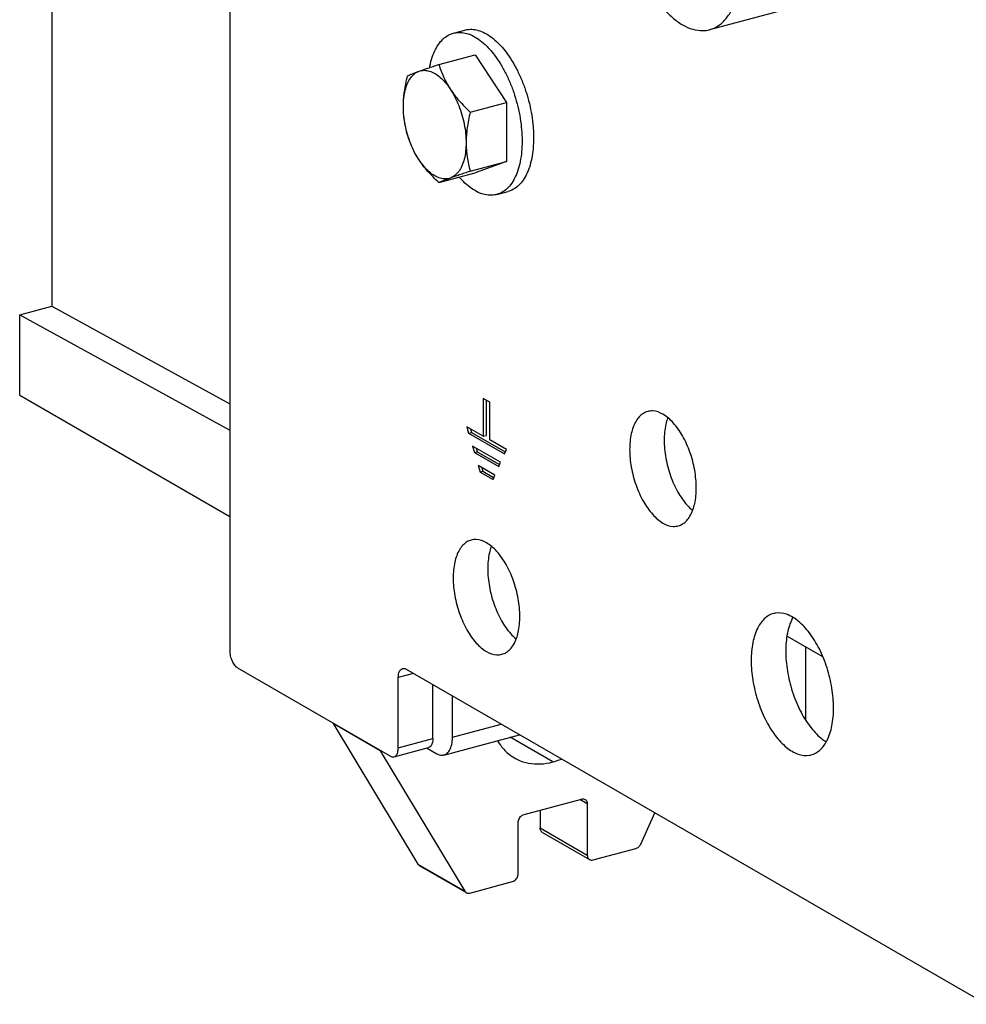
# Model space of a CAD drawing. Extents: x 0 to 2193, y 0 to 3492.
# Drawn here: x 666 to 734, y 1928 to 1999 of the extents above; entities that cross this region are included whole.
import ezdxf

# ---------------------------------------------------------------- set-up
doc = ezdxf.new("R2010")
doc.units = 0
doc.header["$LTSCALE"] = 2.574606
doc.header["$MEASUREMENT"] = 0
doc.layers.get('0').update_dxf_attribs({"linetype": 'CONTINUOUS'})

msp = doc.modelspace()

# ---------------------------------------------------------------- linework, layer by layer
for p, q in [((680.6285, 2028.06448), (680.6285, 1953.59832)), ((667.86472, 2008.89254), (667.86472, 1978.33068)), ((723.34943, 2000.40044), (715.08496, 1998.18511)), ((696.68733, 1997.93662), (697.51378, 1998.15815)), ((695.64351, 1995.69123), (698.24081, 1996.38744)), ((698.24081, 1996.38744), (700.49288, 1992.96359)), ((697.89557, 1992.26737), (700.49288, 1992.96359)), ((700.49288, 1992.96359), (700.49288, 1988.71736)), ((697.89557, 1988.02114), (700.49288, 1988.71736)), ((700.49288, 1988.71736), (698.24081, 1987.89499)), ((695.64351, 1987.19877), (698.24081, 1987.89499)), ((699.7943, 1986.34581), (700.62074, 1986.56735)), ((665.55067, 1977.71039), (667.86472, 1978.33068)), ((667.86472, 1978.33068), (680.6285, 1971.32238)), ((665.55067, 1971.93867), (665.55067, 1977.71039)), ((665.55067, 1977.71039), (680.6285, 1969.4315)), ((665.55067, 1971.93867), (680.6285, 1963.23003)), ((698.83033, 1971.7037), (698.83126, 1968.99233)), ((699.30326, 1971.43098), (698.83033, 1971.7037)), ((699.037, 1971.58452), (699.03787, 1969.04772)), ((699.30419, 1968.72225), (699.30326, 1971.43098)), ((697.64659, 1969.67548), (697.78259, 1969.21282)), ((698.83126, 1968.99233), (697.64659, 1969.67548)), ((697.78259, 1969.21282), (697.9892, 1969.2682)), ((697.91497, 1969.52072), (697.9892, 1969.2682)), ((697.9892, 1969.2682), (700.39696, 1967.87974)), ((697.78259, 1969.21282), (700.3522, 1967.73103)), ((698.83126, 1968.99233), (699.03787, 1969.04772)), ((700.48886, 1968.0391), (699.30419, 1968.72225)), ((698.05644, 1968.28113), (698.19337, 1967.81529)), ((700.07888, 1967.11487), (698.05644, 1968.28113)), ((698.19337, 1967.81529), (698.39998, 1967.87067)), ((698.19337, 1967.81529), (699.94222, 1966.80679)), ((698.32482, 1968.12637), (698.39998, 1967.87067)), ((698.39998, 1967.87067), (699.98698, 1966.95551)), ((700.3522, 1967.73103), (700.48886, 1968.0391)), ((699.94222, 1966.80679), (700.07888, 1967.11487)), ((698.46722, 1966.8836), (698.60415, 1966.41776)), ((699.6689, 1966.19064), (698.46722, 1966.8836)), ((698.60415, 1966.41776), (698.81076, 1966.47314)), ((698.60415, 1966.41776), (699.53224, 1965.88256)), ((698.7356, 1966.72884), (698.81076, 1966.47314)), ((698.81076, 1966.47314), (699.577, 1966.03128)), ((699.53224, 1965.88256), (699.6689, 1966.19064)), ((720.64866, 1954.634), (723.17917, 1953.17243)), ((721.96483, 1953.87381), (721.96483, 1948.67132)), ((681.19152, 1952.3538), (692.17032, 1946.01267)), ((693.29635, 1952.25731), (734.9595, 1928.19355)), ((693.82049, 1951.95458), (692.73333, 1951.66316)), ((692.73333, 1946.60682), (692.73333, 1951.66316)), ((695.21267, 1947.27142), (695.21267, 1951.15048)), ((696.62021, 1947.37779), (696.62021, 1950.33752)), ((688.04806, 1948.35231), (694.12713, 1938.26914)), ((691.42616, 1946.40119), (688.04806, 1948.35231)), ((696.62021, 1947.37779), (700.12023, 1948.31598)), ((696.01201, 1946.09636), (701.44279, 1947.5521)), ((703.82285, 1945.59601), (700.75524, 1947.3678)), ((692.42923, 1945.96611), (694.90857, 1946.6307)), ((692.73333, 1946.60682), (695.21267, 1947.27142)), ((691.42616, 1946.40119), (697.50522, 1936.31803)), ((694.81451, 1946.58205), (695.49418, 1946.18949)), ((701.75674, 1941.82451), (705.88897, 1942.93217)), ((706.30219, 1942.58327), (705.75861, 1942.89723)), ((706.30219, 1942.58327), (706.30219, 1938.90593)), ((702.9241, 1942.13743), (702.9241, 1940.85704)), ((710.14049, 1939.70497), (711.15894, 1941.94025)), ((701.34351, 1937.57673), (701.34351, 1941.25407)), ((702.9241, 1940.85704), (706.30219, 1938.90593)), ((703.08725, 1940.53484), (706.46534, 1938.58373)), ((706.71541, 1938.55703), (709.78263, 1939.37921)), ((694.12713, 1938.26914), (697.50522, 1936.31803)), ((694.23491, 1938.16193), (697.48575, 1936.28432)), ((697.86308, 1936.18412), (700.93029, 1937.0063))]:
    msp.add_line(p, q)
for points, start_tangent, end_tangent in [([(708.92049, 2007.86826), (708.98464, 2006.6339), (709.17515, 2005.36294), (709.48621, 2004.094), (709.9084, 2002.86564), (710.42886, 2001.71517), (711.0318, 2000.67755), (711.69889, 1999.78432), (712.40986, 1999.06261), (713.14311, 1998.53435), (713.87636, 1998.21559), (714.58733, 1998.11602), (715.08522, 1998.18539)], (0, -1), (0.9662016, 0.25778766)), ([(715.08522, 1998.18539), (715.25442, 1998.23866), (715.85735, 1998.57979), (716.37782, 1999.12903), (716.8, 1999.86971), (717.11107, 2000.77932), (717.30157, 2001.83022), (717.36572, 2002.99047)], (0.9662016, 0.25778766), (0, 1)), ([(697.5139, 1998.15809), (697.66395, 1998.19081), (698.11554, 1998.20502), (698.58651, 1998.10029), (699.06726, 1997.87876), (699.54801, 1997.54494), (700.01898, 1997.10563), (700.09078, 1997.02832)], (0.96578767, 0.25933412), (0.67383375, -0.73888299)), ([(694.98081, 1995.46987), (694.99956, 1995.56734), (695.16799, 1996.20745), (695.39898, 1996.76478), (695.68782, 1997.22799), (696.02863, 1997.58765), (696.41448, 1997.83643), (696.68745, 1997.93656)], (0.18104459, 0.98347489), (0.96578767, 0.25933412)), ([(696.68745, 1997.93656), (696.8375, 1997.96928), (697.28909, 1997.98348), (697.76006, 1997.87876), (698.24081, 1997.65723), (698.72157, 1997.32341), (699.19253, 1996.8841)], (0.96578767, 0.25933412), (0.68722197, -0.7264475)), ([(699.19253, 1996.8841), (699.27113, 1996.79933)], (0.68722197, -0.7264475), (0.6725643, -0.74003869)), ([(700.09078, 1997.02832), (700.47057, 1996.56977), (700.89359, 1995.94826), (701.14601, 1995.5101)], (0.67383375, -0.73888299), (0.4750344, -0.87996723)), ([(699.27113, 1996.79933), (699.2824, 1996.78688)], (0.67256423, -0.74003875), (0.67045611, -0.74194919)), ([(699.2824, 1996.78688), (699.64412, 1996.34823), (700.06715, 1995.72673), (700.45299, 1995.03223), (700.63115, 1994.65831)], (0.67045607, -0.74194923), (0.41182932, -0.911261)), ([(694.22222, 1995.2009), (694.51742, 1995.30684), (694.85058, 1995.42304), (695.22357, 1995.55031), (695.64351, 1995.69123)], (0.93933198, 0.34300936), (0.94870452, 0.31616408)), ([(695.64351, 1995.69123), (695.80739, 1995.2131), (695.99653, 1994.76104), (696.21724, 1994.32497), (696.47428, 1993.90015)], (0.29543573, -0.95536262), (0.54953545, -0.8354704)), ([(701.14601, 1995.5101), (701.27944, 1995.25376), (701.62025, 1994.50041), (701.90909, 1993.70355), (702.14008, 1992.87939), (702.30852, 1992.04471), (702.41097, 1991.2165), (702.44151, 1990.67718)], (0.4750344, -0.87996723), (0.0287412, -0.99958689)), ([(693.09619, 1992.6666), (693.1304, 1993.2854), (693.232, 1993.84588), (693.39791, 1994.331), (693.62307, 1994.72603), (693.90065, 1995.01896), (694.22222, 1995.2009)], (0, 1), (0.93933198, 0.34300936)), ([(693.09619, 1992.6666), (693.11523, 1993.19239), (693.17145, 1993.72963), (693.26341, 1994.28415), (693.39145, 1994.86886)], (0, 1), (0.23578865, 0.97180436)), ([(693.39145, 1994.86886), (693.55533, 1994.94113), (693.74446, 1995.01913), (693.96518, 1995.10519), (694.22222, 1995.2009)], (0.90911015, 0.4165558), (0.93933198, 0.34300936)), ([(694.22222, 1995.2009), (694.578, 1995.2663), (694.95718, 1995.2132), (695.34825, 1995.04319), (695.73932, 1994.76146), (696.1185, 1994.37654), (696.47428, 1993.90015)], (0.93933198, 0.34300936), (0.54953545, -0.8354704)), ([(700.63115, 1994.65831), (700.79381, 1994.27888), (701.08265, 1993.48201), (701.31363, 1992.65785), (701.48207, 1991.82317), (701.58443, 1990.99609)], (0.41182932, -0.911261), (0.08360908, -0.99649863)), ([(696.47428, 1993.90015), (696.76948, 1993.48541), (697.10264, 1993.07944), (697.47563, 1992.67684), (697.89557, 1992.26737)], (0.54953544, -0.8354704), (0.73126296, -0.68209565)), ([(696.47428, 1993.90015), (696.79585, 1993.34676), (697.07343, 1992.73317), (697.29859, 1992.07805), (697.4645, 1991.40128), (697.5661, 1990.72343), (697.60031, 1990.06511)], (0.54953545, -0.8354704), (0, -1)), ([(693.39145, 1990.62263), (693.26341, 1991.13871), (693.17142, 1991.64411), (693.11521, 1992.15117), (693.09619, 1992.6666)], (-0.2686554, 0.96323635), (0, 1)), ([(694.22222, 1988.83155), (693.90065, 1989.38495), (693.62307, 1989.99853), (693.39791, 1990.65366), (693.232, 1991.33043), (693.1304, 1992.00827), (693.09619, 1992.6666)], (-0.54953545, 0.8354704), (0, 1)), ([(697.89557, 1992.26737), (697.76753, 1991.68264), (697.67555, 1991.12793), (697.61934, 1990.59073), (697.60031, 1990.06511)], (-0.23578865, -0.97180436), (0, -1)), ([(694.22222, 1988.83155), (693.9651, 1989.25651), (693.74439, 1989.69262), (693.55532, 1990.14451), (693.39145, 1990.62263)], (-0.54953545, 0.8354704), (-0.29543573, 0.95536262)), ([(701.58443, 1990.99609), (701.58526, 1990.98607)], (0.08360919, -0.99649862), (0.08263472, -0.9965799)), ([(701.58526, 1990.98607), (701.61529, 1990.44769)], (0.08263477, -0.9965799), (0.02789761, -0.99961079)), ([(701.61529, 1990.44769), (701.61891, 1990.1901)], (0.02789761, -0.99961079), (0, -1)), ([(702.44151, 1990.67718), (702.44535, 1990.41163)], (0.0287412, -0.99958689), (0, -1)), ([(697.60031, 1990.06511), (697.5661, 1989.44631), (697.4645, 1988.88583), (697.29859, 1988.40071), (697.07343, 1988.00568), (696.79585, 1987.71274), (696.47428, 1987.53081)], (0, -1), (-0.93933198, -0.34300936)), ([(697.60031, 1990.06511), (697.61935, 1989.54952), (697.67558, 1989.04243), (697.76754, 1988.53721), (697.89557, 1988.02114)], (0, -1), (0.2686554, -0.96323635)), ([(701.61891, 1990.1901), (701.58452, 1989.42495), (701.48207, 1988.71509), (701.31895, 1988.09102)], (0, -1), (-0.31302647, -0.9497444)), ([(702.44535, 1990.41163), (702.41097, 1989.64648), (702.30852, 1988.93663), (702.14008, 1988.29652), (702.12484, 1988.25159)], (0, -1), (-0.32602966, -0.94535954)), ([(695.64351, 1987.19877), (695.22356, 1987.60826), (694.85044, 1988.011), (694.51731, 1988.41694), (694.22222, 1988.83155)], (-0.73126296, 0.68209565), (-0.54953545, 0.8354704)), ([(696.47428, 1987.53081), (696.1185, 1987.4654), (695.73932, 1987.51851), (695.34825, 1987.68851), (694.95718, 1987.97025), (694.578, 1988.35516), (694.22222, 1988.83155)], (-0.93933198, -0.34300936), (-0.54953545, 0.8354704)), ([(697.89557, 1988.02114), (697.47562, 1987.88022), (697.10251, 1987.75291), (696.76938, 1987.63672), (696.47428, 1987.53081)], (-0.94870452, -0.31616408), (-0.93933198, -0.34300936)), ([(701.31895, 1988.09102), (701.31363, 1988.07499), (701.08265, 1987.51765), (700.79381, 1987.05444), (700.45299, 1986.69478), (700.06715, 1986.446), (699.79417, 1986.34587)], (-0.31302647, -0.9497444), (-0.96578767, -0.25933412)), ([(702.01818, 1987.97341), (701.90909, 1987.73919), (701.62025, 1987.27597), (701.27944, 1986.91632), (700.89359, 1986.66753), (700.62062, 1986.5674)], (-0.39120329, -0.92030429), (-0.96578767, -0.25933412)), ([(702.12484, 1988.25159), (702.01818, 1987.97341)], (-0.32602966, -0.94535954), (-0.39120329, -0.92030429)), ([(696.47428, 1987.53081), (696.21716, 1987.43507), (695.99645, 1987.34901), (695.80738, 1987.27104), (695.64351, 1987.19877)], (-0.93933198, -0.34300936), (-0.90911015, -0.4165558)), ([(699.79417, 1986.34587), (699.64412, 1986.31315), (699.19253, 1986.29895), (698.72157, 1986.40368), (698.24081, 1986.62521), (697.76006, 1986.95902), (697.28909, 1987.39834), (697.11617, 1987.58941)], (-0.96578767, -0.25933412), (-0.65490288, 0.75571305)), ([(710.63552, 1970.76101), (710.32865, 1970.63267), (709.79928, 1970.07403), (709.45941, 1969.18114), (709.34229, 1968.0414)], (-0.96622306, -0.2577072), (0, -1)), ([(712.12228, 1970.29242), (711.73511, 1970.56653), (710.99569, 1970.80238), (710.63552, 1970.76101)], (-0.76385087, 0.64539279), (-0.96622306, -0.2577072)), ([(712.0619, 1970.27619), (711.93874, 1969.84574), (711.82163, 1968.706)], (-0.33803797, -0.94113247), (0, -1)), ([(714.12792, 1965.27732), (714.01081, 1966.55234), (713.67094, 1967.83784), (713.14157, 1969.00799), (712.47453, 1969.94823), (712.12228, 1970.29242)], (0, 1), (-0.76385087, 0.64539279)), ([(711.82163, 1968.706), (711.93874, 1967.43097), (712.27862, 1966.14547), (712.80799, 1964.97533), (713.47503, 1964.03509), (713.82728, 1963.69089)], (0, -1), (0.76385087, -0.64539279)), ([(709.34229, 1968.0414), (709.45941, 1966.76637), (709.79928, 1965.48087), (710.32865, 1964.31073), (710.99569, 1963.37049), (711.73511, 1962.75218), (712.47453, 1962.51634), (712.8347, 1962.55771)], (0, -1), (0.96622306, 0.2577072)), ([(713.88766, 1963.70712), (714.01081, 1964.13758), (714.12792, 1965.27732)], (0.33803797, 0.94113247), (0, 1)), ([(712.8347, 1962.55771), (713.14157, 1962.68604), (713.67094, 1963.24468), (713.88766, 1963.70712)], (0.96622306, 0.2577072), (0.33803797, 0.94113247)), ([(697.96767, 1961.52965), (697.6608, 1961.40132), (697.13143, 1960.84268), (696.79156, 1959.94979), (696.67444, 1958.81005)], (-0.96622306, -0.2577072), (0, -1)), ([(699.45443, 1961.06107), (699.06726, 1961.33518), (698.32784, 1961.57103), (697.96767, 1961.52965)], (-0.76385087, 0.64539279), (-0.96622306, -0.2577072)), ([(699.39405, 1961.04484), (699.27089, 1960.61439), (699.15378, 1959.47465)], (-0.33803797, -0.94113247), (0, -1)), ([(701.46008, 1956.04597), (701.34296, 1957.32099), (701.00309, 1958.60649), (700.47372, 1959.77664), (699.80668, 1960.71688), (699.45443, 1961.06107)], (0, 1), (-0.76385087, 0.64539279)), ([(699.15378, 1959.47465), (699.27089, 1958.19962), (699.61077, 1956.91412), (700.14014, 1955.74398), (700.80718, 1954.80374), (701.15943, 1954.45954)], (0, -1), (0.76385087, -0.64539279)), ([(696.67444, 1958.81005), (696.79156, 1957.53502), (697.13143, 1956.24952), (697.6608, 1955.07938), (698.32784, 1954.13914), (699.06726, 1953.52083), (699.80668, 1953.28499), (700.16685, 1953.32636)], (0, -1), (0.96622306, 0.2577072)), ([(701.21981, 1954.47577), (701.34296, 1954.90623), (701.46008, 1956.04597)], (0.33803797, 0.94113247), (0, 1)), ([(719.66674, 1956.25155), (719.08921, 1955.94673), (718.53826, 1955.22672), (718.18877, 1954.17896), (718.06903, 1952.88833)], (-0.96408901, -0.26557934), (0, -1)), ([(721.07784, 1955.97756), (720.60421, 1956.20145), (719.79697, 1956.28066), (719.66674, 1956.25155)], (-0.85423659, 0.51988445), (-0.96408901, -0.26557934)), ([(721.04599, 1955.94586), (721.0176, 1955.89132), (720.6681, 1954.84356), (720.54837, 1953.55293)], (-0.47036989, -0.88246936), (0, -1)), ([(723.9807, 1949.47387), (723.86096, 1950.90281), (723.51147, 1952.3543), (722.96052, 1953.71074), (722.25276, 1954.86224), (721.44552, 1955.71552), (721.07784, 1955.97756)], (0, 1), (-0.85423659, 0.51988445)), ([(700.16685, 1953.32636), (700.47372, 1953.45469), (701.00309, 1954.01333), (701.21981, 1954.47577)], (0.96622306, 0.2577072), (0.33803797, 0.94113247)), ([(680.6285, 1953.59832), (680.67136, 1953.22175), (680.7934, 1952.85301), (680.97606, 1952.54822), (681.19152, 1952.3538)], (0, -1), (0.8659396, -0.50014859)), ([(720.54837, 1953.55293), (720.6681, 1952.12399), (721.0176, 1950.6725), (721.56855, 1949.31606), (722.27631, 1948.16456), (723.08355, 1947.31128), (723.45123, 1947.04924)], (0, -1), (0.85423659, -0.51988445)), ([(692.73333, 1951.66316), (692.77619, 1951.99022), (692.89824, 1952.21799), (693.03816, 1952.30317)], (0, 1), (0.96052951, 0.2781781)), ([(693.03816, 1952.30317), (693.08089, 1952.31178), (693.29635, 1952.25731)], (0.96052951, 0.27817809), (0.8659396, -0.50014859)), ([(718.06903, 1952.88833), (718.18877, 1951.45939), (718.53826, 1950.0079), (719.08921, 1948.65146), (719.79697, 1947.49996), (720.60421, 1946.64668), (721.44552, 1946.16075), (722.25276, 1946.08155), (722.38299, 1946.11065)], (0, -1), (0.96408901, 0.26557934)), ([(723.48308, 1947.08094), (723.51147, 1947.13548), (723.86096, 1948.18324), (723.9807, 1949.47387)], (0.47036989, 0.88246936), (0, 1)), ([(696.01166, 1946.09787), (696.15605, 1946.15836), (696.40516, 1946.42125), (696.5651, 1946.84144), (696.62021, 1947.37779)], (0.96616546, 0.25792307), (0, 1)), ([(692.42851, 1945.96682), (692.56843, 1946.052), (692.69048, 1946.27976), (692.73333, 1946.60682)], (0.96052951, 0.2781781), (0, 1)), ([(695.21267, 1947.27142), (695.16982, 1946.94436), (695.04777, 1946.71659), (694.90784, 1946.63141)], (0, -1), (-0.96052951, -0.2781781)), ([(699.85604, 1947.12028), (700.04345, 1946.83012), (700.60873, 1946.21542), (701.07244, 1945.88954)], (0.50247359, -0.86459256), (0.86585449, -0.50029592)), ([(722.38299, 1946.11065), (722.96052, 1946.41547), (723.48308, 1947.08094)], (0.96408901, 0.26557934), (0.47036989, 0.88246936)), ([(692.17032, 1946.01267), (692.38578, 1945.95821), (692.42851, 1945.96682)], (0.8659396, -0.50014859), (0.96052951, 0.27817809)), ([(695.49418, 1946.18949), (695.84214, 1946.0785), (696.01166, 1946.09787)], (0.8659396, -0.50014859), (0.96616546, 0.25792307)), ([(701.07244, 1945.88954), (701.29753, 1945.77124), (702.08338, 1945.51463), (702.93608, 1945.45547), (703.82285, 1945.59601)], (0.86585449, -0.50029592), (0.96590042, 0.25891385)), ([(703.82285, 1945.59601), (704.43908, 1945.80791)], (0.96590042, 0.25891385), (0.92190583, 0.38741404)), ([(705.88897, 1942.93217), (706.01673, 1942.9439), (706.13188, 1942.90948), (706.13895, 1942.90552)], (0.96590042, 0.25891385), (0.86552087, -0.50087286)), ([(706.13895, 1942.90552), (706.2231, 1942.83251), (706.28196, 1942.7199), (706.30219, 1942.58327)], (0.86552087, -0.50087287), (0, -1)), ([(701.34351, 1941.25407), (701.36376, 1941.40163), (701.42245, 1941.54545), (701.51362, 1941.67136), (701.62904, 1941.76778), (701.75674, 1941.82451)], (0, 1), (0.96590042, 0.25891385)), ([(703.08733, 1940.5348), (703.00304, 1940.60799), (702.94435, 1940.72035), (702.9241, 1940.85704)], (-0.86551737, 0.50087891), (0, 1)), ([(709.78263, 1939.37921), (709.88987, 1939.42371), (709.98921, 1939.49615), (710.07466, 1939.59195), (710.14049, 1939.70497)], (0.96590042, 0.25891385), (0.41461806, 0.90999553)), ([(706.30219, 1938.90593), (706.32244, 1938.76923), (706.38113, 1938.65687), (706.46542, 1938.58369)], (0, -1), (0.86551737, -0.50087891)), ([(694.23496, 1938.16194), (694.19301, 1938.19136), (694.12713, 1938.26914)], (-0.86598124, 0.50007649), (-0.5163158, 0.85639827)), ([(706.46542, 1938.58369), (706.4723, 1938.57984), (706.58771, 1938.5453), (706.71541, 1938.55703)], (0.86551737, -0.50087891), (0.96590042, 0.25891384)), ([(700.93029, 1937.0063), (701.05806, 1937.06307), (701.1732, 1937.15922), (701.26443, 1937.28509), (701.32329, 1937.42926), (701.34351, 1937.57673)], (0.96590042, 0.25891385), (0, 1)), ([(697.50522, 1936.31803), (697.57111, 1936.24025), (697.61305, 1936.21083)], (0.5163158, -0.85639827), (0.86598124, -0.50007649)), ([(697.61305, 1936.21083), (697.65645, 1936.19033), (697.75592, 1936.17112), (697.86308, 1936.18412)], (0.86598124, -0.50007648), (0.96590042, 0.25891385))]:
    msp.add_spline(points, degree=3, dxfattribs=dict(start_tangent=start_tangent, end_tangent=end_tangent))

doc.saveas('drawing.dxf')
